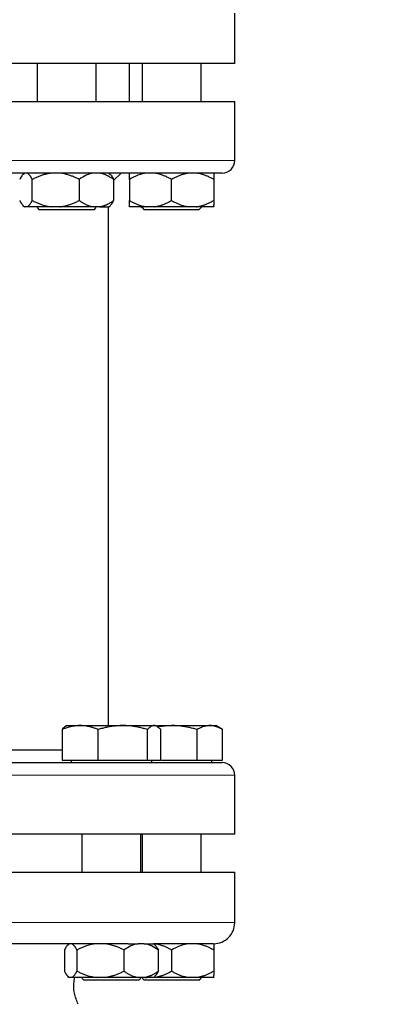
# Model space of a CAD drawing. Units: millimetres. Extents: x 0 to 420, y 0 to 297.
# Drawn here: x 74 to 79, y 215 to 230 of the extents above; entities that cross this region are included whole.
import ezdxf

# ---------------------------------------------------------------- set-up
doc = ezdxf.new("R2010")
doc.units = ezdxf.units.MM
doc.styles.add('SLDTEXTSTYLE0', font='TXT', dxfattribs={"width": 0.605})
doc.dimstyles.new('SLDDIMSTYLE0', dxfattribs={"dimtxt": 3.5, "dimasz": 3.5, "dimexe": 0, "dimexo": 0.0625, "dimgap": 0.875, "dimtad": 1, "dimlfac": 15, "dimrnd": 1e-09, "dimzin": 12, "dimdsep": 46, "dimtxsty": 'SLDTEXTSTYLE0', "dimsah": 1, "dimcen": 0.09, "dimadec": 0, "dimazin": 3, "dimtfac": 1, "dimtdec": 3, "dimtofl": 0, "dimtmove": 0, "dimatfit": 3, "dimfxl": 1, "dimfrac": 2, "dimtolj": 1, "dimtzin": 12, "dimarcsym": 0})

# ---------------------------------------------------------------- blocks, each defined once
blk = doc.blocks.new('_D')
at = {"color": 7, "linetype": 'Continuous', "lineweight": 0}
for p, q in [((64.975, 258.844), (32.579, 258.844)), ((33.579, 164.911), (33.579, 258.844)), ((78.862, 164.911), (32.579, 164.911))]:
    blk.add_line(p, q, dxfattribs=at)
at = {"color": 7, "linetype": 'Continuous', "lineweight": 18}
for points in [[(33.579, 258.844), (33.041, 255.344), (34.118, 255.344)], [(33.579, 164.911), (34.118, 168.411), (33.041, 168.411)]]:
    blk.add_solid(points, dxfattribs=at)
at = {"color": 7, "linetype": 'Continuous', "lineweight": 18, "insert": (29.068, 206.531), "char_height": 3.5, "attachment_point": 1, "rotation": 90, "style": 'SLDTEXTSTYLE0'}
blk.add_mtext('1409', dxfattribs=at)
blk = doc.blocks.new('_D_4')
at = {"color": 7, "linetype": 'Continuous', "lineweight": 0}
for p, q in [((53.78, 222.398), (53.78, 143.886)), ((157.247, 170.144), (157.247, 143.886)), ((53.78, 144.886), (157.247, 144.886))]:
    blk.add_line(p, q, dxfattribs=at)
at = {"color": 7, "linetype": 'Continuous', "lineweight": 18}
for points in [[(53.78, 144.886), (57.28, 144.347), (57.28, 145.424)], [(157.247, 144.886), (153.747, 145.424), (153.747, 144.347)]]:
    blk.add_solid(points, dxfattribs=at)
at = {"color": 7, "linetype": 'Continuous', "lineweight": 18, "insert": (100.166, 149.398), "char_height": 3.5, "attachment_point": 1, "style": 'SLDTEXTSTYLE0'}
blk.add_mtext('1552', dxfattribs=at)

msp = doc.modelspace()

# ---------------------------------------------------------------- linework, layer by layer
at = {"color": 7, "linetype": 'Continuous', "lineweight": 25}
for p, q in [((76.91318, 229.71113), (76.91318, 230.51113)), ((76.91318, 229.71113), (63.57985, 229.71113)), ((73.78679, 229.71113), (73.78679, 229.11113)), ((74.72012, 229.11113), (74.72012, 229.71113)), ((75.24651, 229.11113), (75.24651, 229.71113)), ((75.44651, 229.71113), (75.44651, 229.11113)), ((76.37985, 229.11113), (76.37985, 229.71113)), ((76.91318, 228.17779), (76.91318, 229.11146)), ((73.58679, 227.98093), (73.56263, 227.95677)), ((74.94427, 227.95677), (74.92012, 227.98093)), ((74.99702, 227.86163), (75.11352, 227.97813)), ((73.70912, 227.54446), (73.70912, 227.87779)), ((74.45269, 227.87779), (74.45269, 227.54446)), ((74.99702, 227.87779), (74.99702, 227.54446)), ((75.24651, 227.87779), (75.24651, 227.54446)), ((75.91318, 227.54446), (75.91318, 227.87779)), ((76.57985, 227.87779), (76.57985, 227.54446)), ((73.5616, 227.46651), (73.58415, 227.44396)), ((73.62625, 227.44446), (73.59275, 227.44446)), ((74.0184, 227.44446), (73.62625, 227.44446)), ((73.78679, 227.43229), (73.82012, 227.39896)), ((74.14342, 227.44446), (74.0184, 227.44446)), ((74.77062, 227.44446), (74.6791, 227.44446)), ((74.68679, 227.39896), (74.72012, 227.43229)), ((74.91318, 219.23113), (74.91318, 227.44446)), ((74.92275, 227.44396), (74.94531, 227.46651)), ((74.94531, 227.46651), (74.94531, 227.46652)), ((75.43435, 227.44446), (75.44651, 227.43229)), ((75.44651, 227.43229), (75.47985, 227.39896)), ((75.63589, 227.44446), (75.5238, 227.44446)), ((76.19047, 227.44446), (75.63589, 227.44446)), ((76.30256, 227.44446), (76.19047, 227.44446)), ((76.34651, 227.39896), (76.37985, 227.43229)), ((76.37985, 227.43229), (76.39201, 227.44446)), ((73.94704, 227.39896), (73.82012, 227.39896)), ((75.91318, 227.39896), (75.47985, 227.39896)), ((76.34618, 227.39863), (76.34651, 227.39896)), ((74.26056, 219.23113), (74.23551, 219.21666)), ((74.26056, 219.23113), (74.46558, 219.23113)), ((74.46558, 219.23113), (75.14173, 219.23113)), ((75.14173, 219.23113), (75.63671, 219.23113)), ((75.63671, 219.23113), (75.66056, 219.23113)), ((75.68561, 219.21666), (75.66056, 219.23113)), ((75.68846, 219.23113), (75.91318, 219.23113)), ((75.91318, 219.23113), (76.5194, 219.23113)), ((76.5194, 219.23113), (76.61318, 219.23113)), ((76.72197, 219.16832), (76.61318, 219.23113)), ((74.17981, 219.1686), (74.17981, 218.68446)), ((74.75136, 218.68446), (74.75136, 219.1686)), ((75.53211, 218.68446), (75.53211, 219.1686)), ((75.74131, 218.68446), (75.74131, 219.1686)), ((76.31733, 218.68446), (76.31733, 219.1686)), ((76.72147, 218.68446), (76.72147, 219.1686)), ((74.17981, 218.84446), (71.94651, 218.84446)), ((74.17981, 218.68446), (74.75136, 218.68446)), ((74.32223, 218.68446), (74.32223, 218.64413)), ((74.75136, 218.68446), (75.53211, 218.68446)), ((75.53211, 218.68446), (75.74131, 218.68446)), ((75.59889, 218.64413), (75.59889, 218.68446)), ((75.75297, 218.68446), (76.31733, 218.68446)), ((76.31733, 218.68446), (76.72147, 218.68446)), ((76.55151, 218.64413), (76.55151, 218.68446)), ((76.91318, 217.51113), (76.91318, 218.44446)), ((76.91318, 217.51113), (63.57985, 217.51113)), ((74.49389, 217.51113), (74.49389, 216.91113)), ((75.42723, 216.91113), (75.42723, 217.51113)), ((75.44651, 217.51113), (75.44651, 216.91113)), ((76.37985, 216.91113), (76.37985, 217.51113)), ((76.91318, 216.11113), (76.91318, 216.91146)), ((74.29389, 215.78093), (74.26974, 215.75677)), ((75.47772, 215.77779), (75.3862, 215.77779)), ((75.65138, 215.75677), (75.62722, 215.78093)), ((75.62734, 215.77779), (75.62936, 215.77779)), ((74.21699, 215.67779), (74.21699, 215.34446)), ((74.41623, 215.67779), (74.41623, 215.34446)), ((75.1598, 215.67779), (75.1598, 215.34446)), ((75.70413, 215.34446), (75.70413, 215.67779)), ((75.91318, 215.67779), (75.91318, 215.34446)), ((76.57985, 215.67779), (76.57985, 215.34446)), ((74.26871, 215.26651), (74.29126, 215.24396)), ((74.33336, 215.24446), (74.29986, 215.24446)), ((74.49389, 215.23229), (74.52723, 215.19896)), ((74.65415, 215.19896), (74.52723, 215.19896)), ((74.85052, 215.24446), (74.7255, 215.24446)), ((75.47772, 215.24446), (75.3862, 215.24446)), ((75.39389, 215.19896), (75.42723, 215.23229)), ((75.44651, 215.23229), (75.47985, 215.19896)), ((75.63036, 215.24446), (75.47772, 215.24446)), ((75.91318, 215.19896), (75.47985, 215.19896)), ((75.48939, 215.24446), (75.5238, 215.24446)), ((75.63036, 215.24446), (75.65241, 215.26651)), ((75.63589, 215.24446), (75.63036, 215.24446)), ((76.30256, 215.24446), (76.19047, 215.24446)), ((76.34651, 215.19896), (76.37985, 215.23229))]:
    msp.add_line(p, q, dxfattribs=at)
at = {"color": 8, "linetype": 'Continuous', "lineweight": 18}
for p, q in [((76.91318, 228.17779), (63.57985, 228.17779)), ((76.91318, 218.44446), (63.57985, 218.44446)), ((76.91318, 216.11113), (63.57985, 216.11113))]:
    msp.add_line(p, q, dxfattribs=at)
at = {"color": 7, "linetype": 'Continuous', "lineweight": 25}
for centre, radius, start, end in [((76.71318, 228.17779), 0.2, 269.999998, 0), ((76.71318, 218.44446), 0.2, 0, 90.000003), ((76.57985, 216.11113), 0.33333, 269.999999, 0)]:
    msp.add_arc(centre, radius, start, end, dxfattribs=at)
for points, knots in [([(70.24651, 229.11113), (70.68285, 229.11113), (71.11917, 229.11113), (71.97506, 229.11113), (72.39462, 229.11113), (73.20085, 229.11113), (73.58752, 229.11113), (74.31311, 229.11113), (74.65203, 229.11113), (75.26909, 229.11113), (75.54723, 229.11113), (76.03206, 229.11113), (76.23873, 229.11113), (76.57269, 229.11113), (76.69996, 229.11113), (76.87021, 229.11113), (76.91318, 229.11113), (76.91318, 229.11113)], [0, 0, 0, 0, 0.125, 0.125, 0.25, 0.25, 0.375, 0.375, 0.5, 0.5, 0.625, 0.625, 0.75, 0.75, 0.875, 0.875, 1, 1, 1, 1]), ([(76.7131, 227.97779), (76.71294, 227.97779), (76.71261, 227.97779), (76.71133, 227.97779), (76.70948, 227.97779), (76.70699, 227.97779), (76.70389, 227.97779), (76.70016, 227.97779), (76.69582, 227.97779), (76.69085, 227.97779), (76.68526, 227.97779), (76.67079, 227.97779), (76.64125, 227.97779), (76.58558, 227.97779), (76.51472, 227.97779), (76.42879, 227.97779), (76.32802, 227.97779), (76.17421, 227.97779), (75.94604, 227.97779), (75.61757, 227.97779), (75.23752, 227.97779), (74.80957, 227.97779), (74.3378, 227.97779), (73.82676, 227.97779), (73.28134, 227.97779), (72.70679, 227.97779), (72.10862, 227.97779), (71.49257, 227.97779), (70.86455, 227.97779), (70.23061, 227.97779), (69.59682, 227.97779), (68.96926, 227.97779), (68.35397, 227.97779), (67.75685, 227.97779), (67.18362, 227.97779), (66.63981, 227.97779), (66.13062, 227.97779), (65.66094, 227.97779), (65.23529, 227.97779), (64.85775, 227.97779), (64.53195, 227.97779), (64.30613, 227.97779), (64.15425, 227.97779), (64.05496, 227.97779), (63.97052, 227.97779), (63.90118, 227.97779), (63.84705, 227.97779), (63.81606, 227.97779), (63.7993, 227.97779), (63.7906, 227.97779), (63.78443, 227.97779), (63.78056, 227.97779), (63.78009, 227.97779), (63.77985, 227.97779)], [0, 0, 0, 0, 0.003127642, 0.006254116, 0.009379721, 0.012504757, 0.015629526, 0.018754327, 0.021879462, 0.025005232, 0.028131935, 0.031259874, 0.046887445, 0.062516745, 0.078144275, 0.093773615, 0.109401146, 0.125030486, 0.156277961, 0.187525436, 0.218772911, 0.250020386, 0.281267861, 0.312515336, 0.343762811, 0.375010286, 0.406257761, 0.437505236, 0.468752711, 0.500000186, 0.531247661, 0.562495136, 0.593742611, 0.624990086, 0.656237561, 0.687485036, 0.718732511, 0.749979986, 0.781227461, 0.812474937, 0.843722412, 0.874969887, 0.890597499, 0.906226757, 0.92185437, 0.937483628, 0.953111241, 0.968740499, 0.974994541, 0.981245107, 0.987494602, 0.993745432, 1, 1, 1, 1]), ([(73.56326, 227.95614), (73.56189, 227.95519), (73.54901, 227.94613), (73.53124, 227.91688), (73.51528, 227.88767), (73.50988, 227.87779)], [0, 0, 0, 0, 0.07261837, 0.68645487, 1, 1, 1, 1]), ([(73.70912, 227.87779), (73.70669, 227.88241), (73.70189, 227.89155), (73.69466, 227.9043), (73.68751, 227.91614), (73.68042, 227.927), (73.67337, 227.93691), (73.66533, 227.94716), (73.65631, 227.95722), (73.64629, 227.96632), (73.63628, 227.97342), (73.62959, 227.97634), (73.62625, 227.97779)], [0, 0, 0, 0, 0.09305333, 0.18403443, 0.2731085, 0.36045776, 0.44628195, 0.53079846, 0.65119347, 0.7689029, 0.88484336, 1, 1, 1, 1]), ([(74.0184, 227.97779), (74.01119, 227.977), (73.99677, 227.97542), (73.97522, 227.97213), (73.95366, 227.96818), (73.93207, 227.96349), (73.91041, 227.95809), (73.88864, 227.95197), (73.85664, 227.942), (73.81433, 227.92662), (73.76166, 227.90417), (73.72688, 227.88671), (73.70912, 227.87779)], [0, 0, 0, 0, 0.06668878, 0.13349189, 0.2006076, 0.26822819, 0.33653866, 0.40571572, 0.47592695, 0.64415548, 0.81835882, 1, 1, 1, 1]), ([(74.45269, 227.87779), (74.44362, 227.88241), (74.42569, 227.89155), (74.3987, 227.9043), (74.372, 227.91614), (74.34551, 227.927), (74.31921, 227.93691), (74.28922, 227.94716), (74.25554, 227.95722), (74.21809, 227.96632), (74.1808, 227.97342), (74.15585, 227.97634), (74.14342, 227.97779)], [0, 0, 0, 0, 0.09305333, 0.18403442, 0.2731085, 0.36045776, 0.44628195, 0.53079846, 0.65119347, 0.7689029, 0.88484336, 1, 1, 1, 1]), ([(74.6791, 227.97779), (74.63915, 227.97233), (74.60054, 227.95998), (74.52524, 227.92537), (74.48842, 227.90306), (74.45269, 227.87779)], [0, 0, 0, 0, 0.5, 0.5, 1, 1, 1, 1]), ([(74.99702, 227.87779), (74.99038, 227.88241), (74.97725, 227.89155), (74.95749, 227.9043), (74.93794, 227.91614), (74.91855, 227.927), (74.89929, 227.93691), (74.87734, 227.94716), (74.85267, 227.95722), (74.82526, 227.96632), (74.79797, 227.97342), (74.77971, 227.97634), (74.77062, 227.97779)], [0, 0, 0, 0, 0.09305333, 0.18403443, 0.2731085, 0.36045776, 0.44628195, 0.53079846, 0.65119347, 0.7689029, 0.88484336, 1, 1, 1, 1]), ([(74.94365, 227.95614), (74.94501, 227.95519), (74.9579, 227.94613), (74.97567, 227.91688), (74.99163, 227.88767), (74.99702, 227.87779)], [0, 0, 0, 0, 0.07261837, 0.68645487, 1, 1, 1, 1]), ([(75.5238, 227.97779), (75.47488, 227.97233), (75.42759, 227.95998), (75.33537, 227.92537), (75.29028, 227.90306), (75.24651, 227.87779)], [0, 0, 0, 0, 0.5, 0.5, 1, 1, 1, 1]), ([(75.24651, 227.87779), (75.24651, 227.88241), (75.24652, 227.89155), (75.24652, 227.9043), (75.24653, 227.91614), (75.24653, 227.927), (75.24653, 227.93691), (75.24653, 227.94716), (75.24654, 227.95722), (75.24654, 227.96632), (75.24653, 227.97342), (75.24652, 227.97634), (75.24651, 227.97779)], [0, 0, 0, 0, 0.09305333, 0.18403442, 0.2731085, 0.36045776, 0.44628195, 0.53079846, 0.65119347, 0.7689029, 0.88484336, 1, 1, 1, 1]), ([(75.91318, 227.87779), (75.90505, 227.88241), (75.88897, 227.89155), (75.86478, 227.9043), (75.84084, 227.91614), (75.81709, 227.927), (75.79351, 227.93691), (75.76662, 227.94716), (75.73642, 227.95722), (75.70285, 227.96632), (75.66941, 227.97342), (75.64704, 227.97634), (75.63589, 227.97779)], [0, 0, 0, 0, 0.09305333, 0.184034426, 0.273108497, 0.360457762, 0.446281946, 0.530798461, 0.651193467, 0.768902897, 0.884843359, 1, 1, 1, 1]), ([(76.19047, 227.97779), (76.18401, 227.977), (76.17108, 227.97542), (76.15174, 227.97213), (76.13241, 227.96818), (76.11305, 227.96349), (76.09363, 227.95809), (76.07412, 227.95197), (76.04543, 227.942), (76.00749, 227.92662), (75.96028, 227.90417), (75.9291, 227.88671), (75.91318, 227.87779)], [0, 0, 0, 0, 0.06668878, 0.13349189, 0.2006076, 0.26822819, 0.33653866, 0.40571572, 0.47592695, 0.64415548, 0.81835882, 1, 1, 1, 1]), ([(76.57985, 227.87779), (76.57172, 227.88241), (76.55564, 227.89155), (76.53143, 227.9043), (76.50749, 227.91614), (76.48374, 227.927), (76.46016, 227.93691), (76.43327, 227.94716), (76.40307, 227.95722), (76.36949, 227.96632), (76.33607, 227.97342), (76.3137, 227.97634), (76.30256, 227.97779)], [0, 0, 0, 0, 0.09305333, 0.18403443, 0.2731085, 0.36045776, 0.44628195, 0.53079846, 0.65119347, 0.7689029, 0.88484336, 1, 1, 1, 1]), ([(76.57985, 227.97779), (76.57985, 227.97233), (76.57985, 227.95998), (76.57985, 227.92537), (76.57985, 227.90306), (76.57985, 227.87779)], [0, 0, 0, 0, 0.5, 0.5, 1, 1, 1, 1]), ([(73.50988, 227.54446), (73.51229, 227.53988), (73.51706, 227.53081), (73.52424, 227.51815), (73.53134, 227.5064), (73.53838, 227.4956), (73.54537, 227.48573), (73.55185, 227.47744), (73.55781, 227.4705), (73.56471, 227.46321), (73.57308, 227.4557), (73.58291, 227.44875), (73.58948, 227.44588), (73.59275, 227.44446)], [0, 0, 0, 0, 0.092291404, 0.182543087, 0.270915968, 0.357587411, 0.442751704, 0.526620242, 0.591950167, 0.656637921, 0.772788296, 0.88692686, 1, 1, 1, 1]), ([(73.62625, 227.44446), (73.62818, 227.44525), (73.63203, 227.44682), (73.63779, 227.45009), (73.64356, 227.45402), (73.64932, 227.45868), (73.6551, 227.46405), (73.66091, 227.47014), (73.66948, 227.48009), (73.68085, 227.49548), (73.695, 227.51799), (73.70435, 227.53552), (73.70912, 227.54446)], [0, 0, 0, 0, 0.06643481, 0.13298416, 0.19984416, 0.26720503, 0.33524984, 0.40415348, 0.47408186, 0.64288918, 0.81770161, 1, 1, 1, 1]), ([(73.70912, 227.54446), (73.71811, 227.53988), (73.7359, 227.53081), (73.76268, 227.51815), (73.78916, 227.5064), (73.81543, 227.4956), (73.84153, 227.48573), (73.87148, 227.47545), (73.90531, 227.46529), (73.94309, 227.45607), (73.98069, 227.44887), (74.00586, 227.44593), (74.0184, 227.44446)], [0, 0, 0, 0, 0.09229184, 0.18254394, 0.27091724, 0.35758909, 0.44275378, 0.52662271, 0.64812518, 0.76688469, 0.88383976, 1, 1, 1, 1]), ([(74.14342, 227.44446), (74.15059, 227.44525), (74.16496, 227.44682), (74.18644, 227.45009), (74.20792, 227.45402), (74.22943, 227.45868), (74.251, 227.46405), (74.27269, 227.47014), (74.3047, 227.48009), (74.34711, 227.49548), (74.39997, 227.51799), (74.43487, 227.53552), (74.45269, 227.54446)], [0, 0, 0, 0, 0.06643481, 0.13298416, 0.19984416, 0.26720503, 0.33524984, 0.40415348, 0.47408186, 0.64288918, 0.81770161, 1, 1, 1, 1]), ([(74.6791, 227.44446), (74.60552, 227.44446), (74.51886, 227.44446), (74.33476, 227.44446), (74.23742, 227.44446), (74.14342, 227.44446)], [0, 0, 0, 0, 0.5, 0.5, 1, 1, 1, 1]), ([(74.45269, 227.54446), (74.45927, 227.53988), (74.4723, 227.53081), (74.49189, 227.51815), (74.51127, 227.5064), (74.5305, 227.4956), (74.5496, 227.48573), (74.57154, 227.47545), (74.59629, 227.46529), (74.62394, 227.45607), (74.65148, 227.44887), (74.66991, 227.44593), (74.6791, 227.44446)], [0, 0, 0, 0, 0.09229184, 0.18254394, 0.27091724, 0.35758909, 0.44275378, 0.52662271, 0.64812518, 0.76688469, 0.88383976, 1, 1, 1, 1]), ([(74.77062, 227.44446), (74.77587, 227.44525), (74.78638, 227.44682), (74.8021, 227.45009), (74.81781, 227.45402), (74.83356, 227.45868), (74.84935, 227.46405), (74.86524, 227.47014), (74.88867, 227.48009), (74.91971, 227.49548), (74.95842, 227.51799), (74.98397, 227.53552), (74.99702, 227.54446)], [0, 0, 0, 0, 0.06643481, 0.13298416, 0.19984416, 0.26720503, 0.33524984, 0.40415348, 0.47408186, 0.64288918, 0.81770161, 1, 1, 1, 1]), ([(74.77062, 227.44446), (74.79875, 227.44446), (74.85503, 227.44446), (74.90348, 227.44446), (74.92583, 227.44446), (74.92141, 227.44446), (74.9206, 227.44446)], [0, 0, 0, 0, 0.31007226, 0.62014452, 0.93021679, 1, 1, 1, 1]), ([(74.94365, 227.46817), (74.94729, 227.47084), (74.96601, 227.48454), (74.98319, 227.51773), (74.99702, 227.54446)], [0, 0, 0, 0, 0.1949255, 1, 1, 1, 1]), ([(75.24651, 227.54446), (75.25458, 227.53988), (75.27053, 227.53081), (75.29453, 227.51815), (75.31828, 227.5064), (75.34184, 227.4956), (75.36523, 227.48573), (75.39209, 227.47545), (75.42242, 227.46529), (75.45629, 227.45607), (75.49, 227.44887), (75.51256, 227.44593), (75.5238, 227.44446)], [0, 0, 0, 0, 0.09229184, 0.18254394, 0.27091724, 0.35758909, 0.44275378, 0.52662271, 0.64812518, 0.76688469, 0.88383976, 1, 1, 1, 1]), ([(75.24651, 227.44446), (75.24651, 227.44525), (75.24652, 227.44682), (75.24653, 227.45009), (75.24654, 227.45402), (75.24654, 227.45868), (75.24654, 227.46405), (75.24653, 227.47014), (75.24653, 227.48009), (75.24653, 227.49548), (75.24652, 227.51799), (75.24652, 227.53552), (75.24651, 227.54446)], [0, 0, 0, 0, 0.06643481, 0.13298416, 0.19984416, 0.26720503, 0.33524984, 0.40415348, 0.47408186, 0.64288918, 0.81770161, 1, 1, 1, 1]), ([(75.5238, 227.44446), (75.44626, 227.44446), (75.38076, 227.44446), (75.28547, 227.44446), (75.25572, 227.44446), (75.24651, 227.44446)], [0, 0, 0, 0, 0.5, 0.5, 1, 1, 1, 1]), ([(75.63589, 227.44446), (75.64233, 227.44525), (75.65521, 227.44682), (75.67447, 227.45009), (75.69373, 227.45402), (75.71301, 227.45868), (75.73236, 227.46405), (75.7518, 227.47014), (75.7805, 227.48009), (75.81853, 227.49548), (75.86591, 227.51799), (75.8972, 227.53552), (75.91318, 227.54446)], [0, 0, 0, 0, 0.06643481, 0.13298416, 0.19984416, 0.26720503, 0.33524984, 0.40415348, 0.47408186, 0.64288918, 0.81770161, 1, 1, 1, 1]), ([(75.91318, 227.54446), (75.92124, 227.53988), (75.93719, 227.53081), (75.96119, 227.51815), (75.98493, 227.5064), (76.00849, 227.4956), (76.03188, 227.48573), (76.05874, 227.47545), (76.08906, 227.46529), (76.12293, 227.45607), (76.15666, 227.44887), (76.17922, 227.44593), (76.19047, 227.44446)], [0, 0, 0, 0, 0.09229184, 0.18254394, 0.27091724, 0.35758909, 0.44275378, 0.52662271, 0.64812518, 0.76688469, 0.88383976, 1, 1, 1, 1]), ([(76.30256, 227.44446), (76.30899, 227.44525), (76.32187, 227.44682), (76.34112, 227.45009), (76.36037, 227.45402), (76.37965, 227.45868), (76.399, 227.46405), (76.41845, 227.47014), (76.44715, 227.48009), (76.48517, 227.49548), (76.53257, 227.51799), (76.56387, 227.53552), (76.57985, 227.54446)], [0, 0, 0, 0, 0.06643481, 0.13298416, 0.19984416, 0.26720503, 0.33524984, 0.40415348, 0.47408186, 0.64288918, 0.81770161, 1, 1, 1, 1]), ([(76.57985, 227.44446), (76.57064, 227.44446), (76.54089, 227.44446), (76.4456, 227.44446), (76.3801, 227.44446), (76.30256, 227.44446)], [0, 0, 0, 0, 0.5, 0.5, 1, 1, 1, 1]), ([(76.57985, 227.54446), (76.57985, 227.53988), (76.57984, 227.53081), (76.57984, 227.51815), (76.57983, 227.5064), (76.57983, 227.4956), (76.57983, 227.48573), (76.57983, 227.47545), (76.57982, 227.46529), (76.57982, 227.45607), (76.57983, 227.44887), (76.57984, 227.44593), (76.57985, 227.44446)], [0, 0, 0, 0, 0.09229184, 0.18254394, 0.27091724, 0.35758909, 0.44275378, 0.52662271, 0.64812518, 0.76688469, 0.88383976, 1, 1, 1, 1]), ([(74.68679, 227.39896), (74.68679, 227.39896), (74.68048, 227.39896), (74.65578, 227.39896), (74.63739, 227.39896), (74.59012, 227.39896), (74.56124, 227.39896), (74.49547, 227.39896), (74.45859, 227.39896), (74.37998, 227.39896), (74.33826, 227.39896), (74.25359, 227.39896), (74.21064, 227.39896), (74.12719, 227.39896), (74.0867, 227.39896), (74.01166, 227.39896), (73.97712, 227.39896), (73.94704, 227.39896)], [0, 0, 0, 0, 0.125, 0.125, 0.25, 0.25, 0.375, 0.375, 0.5, 0.5, 0.625, 0.625, 0.75, 0.75, 0.875, 0.875, 1, 1, 1, 1]), ([(76.34651, 227.39896), (76.34651, 227.39896), (76.33523, 227.39896), (76.29182, 227.39896), (76.2597, 227.39896), (76.17948, 227.39896), (76.13141, 227.39896), (76.0266, 227.39896), (75.9699, 227.39896), (75.91318, 227.39896)], [0, 0, 0, 0, 0.25, 0.25, 0.5, 0.5, 0.75, 0.75, 1, 1, 1, 1]), ([(74.46558, 219.23113), (74.45888, 219.23106), (74.44551, 219.23094), (74.4255, 219.22992), (74.40554, 219.2283), (74.38555, 219.22601), (74.36549, 219.22307), (74.34528, 219.21947), (74.31583, 219.21334), (74.27701, 219.20329), (74.22856, 219.18777), (74.19624, 219.17506), (74.17981, 219.1686)], [0, 0, 0, 0, 0.06934064, 0.13831868, 0.20719014, 0.27620737, 0.34561687, 0.41565721, 0.48655737, 0.65326675, 0.82377174, 1, 1, 1, 1]), ([(74.23586, 219.21606), (74.23491, 219.21577), (74.21583, 219.21012), (74.19736, 219.18883), (74.17981, 219.1686)], [0, 0, 0, 0, 0.05007149, 1, 1, 1, 1]), ([(74.75136, 219.1686), (74.74308, 219.17192), (74.72667, 219.1785), (74.70212, 219.18747), (74.67786, 219.19567), (74.65382, 219.20303), (74.62993, 219.20958), (74.60225, 219.21622), (74.57087, 219.22244), (74.53573, 219.22743), (74.50067, 219.23056), (74.4773, 219.23094), (74.46558, 219.23113)], [0, 0, 0, 0, 0.08898563, 0.17632639, 0.26223096, 0.34692983, 0.43067532, 0.51374093, 0.63715908, 0.75847745, 0.87897634, 1, 1, 1, 1]), ([(75.14173, 219.23113), (75.13257, 219.23106), (75.11429, 219.23094), (75.08693, 219.22992), (75.05964, 219.2283), (75.03234, 219.22601), (75.00494, 219.22307), (74.97738, 219.21947), (74.93717, 219.21334), (74.88411, 219.20329), (74.81793, 219.18777), (74.77379, 219.17506), (74.75136, 219.1686)], [0, 0, 0, 0, 0.06934064, 0.13831868, 0.20719014, 0.27620737, 0.34561687, 0.41565721, 0.48655737, 0.65326675, 0.82377174, 1, 1, 1, 1]), ([(75.53211, 219.1686), (75.52079, 219.17192), (75.49838, 219.1785), (75.46483, 219.18747), (75.43168, 219.19567), (75.39884, 219.20303), (75.36622, 219.20958), (75.32841, 219.21622), (75.2855, 219.22244), (75.23748, 219.22743), (75.18963, 219.23056), (75.15772, 219.23094), (75.14173, 219.23113)], [0, 0, 0, 0, 0.08898563, 0.17632639, 0.26223096, 0.34692983, 0.43067532, 0.51374093, 0.63715908, 0.75847745, 0.87897634, 1, 1, 1, 1]), ([(75.63671, 219.23113), (75.63425, 219.23106), (75.62935, 219.23094), (75.62199, 219.22992), (75.61466, 219.2283), (75.60735, 219.22601), (75.60002, 219.22307), (75.59266, 219.21947), (75.5819, 219.21334), (75.56765, 219.20329), (75.54993, 219.18777), (75.53811, 219.17506), (75.53211, 219.1686)], [0, 0, 0, 0, 0.06933287, 0.13830392, 0.20716912, 0.27618077, 0.34558532, 0.4156213, 0.48651764, 0.65324323, 0.82376139, 1, 1, 1, 1]), ([(75.74131, 219.1686), (75.73827, 219.17192), (75.73227, 219.1785), (75.72327, 219.18748), (75.71438, 219.19567), (75.70558, 219.20303), (75.69684, 219.20958), (75.69007, 219.21403), (75.68214, 219.21873), (75.67305, 219.22337), (75.66088, 219.22783), (75.6488, 219.23062), (75.64074, 219.23096), (75.63671, 219.23113)], [0, 0, 0, 0, 0.08898754, 0.17633127, 0.26223985, 0.3469438, 0.43069542, 0.51376823, 0.54117242, 0.65746589, 0.77196755, 0.88576639, 1, 1, 1, 1]), ([(75.68642, 219.20881), (75.69573, 219.21101), (75.76978, 219.22849), (75.84629, 219.2299), (75.91318, 219.23113)], [0, 0, 0, 0, 0.1256704, 1, 1, 1, 1]), ([(76.31733, 219.1686), (76.30561, 219.17192), (76.28241, 219.1785), (76.24768, 219.18747), (76.21337, 219.19567), (76.17936, 219.20303), (76.14559, 219.20958), (76.10645, 219.21622), (76.06203, 219.22244), (76.01232, 219.22743), (75.96277, 219.23056), (75.92973, 219.23094), (75.91318, 219.23113)], [0, 0, 0, 0, 0.08898563, 0.17632639, 0.26223096, 0.34692983, 0.43067532, 0.51374093, 0.63715908, 0.75847745, 0.87897634, 1, 1, 1, 1]), ([(76.5194, 219.23113), (76.51465, 219.23106), (76.50519, 219.23094), (76.491, 219.22992), (76.47686, 219.2283), (76.46273, 219.22601), (76.44856, 219.22307), (76.43431, 219.21947), (76.41351, 219.21334), (76.38602, 219.20329), (76.35177, 219.18777), (76.32893, 219.17506), (76.31733, 219.1686)], [0, 0, 0, 0, 0.06934064, 0.13831868, 0.20719014, 0.27620737, 0.34561687, 0.41565721, 0.48655737, 0.65326675, 0.82377174, 1, 1, 1, 1]), ([(76.72147, 219.1686), (76.71561, 219.17192), (76.70401, 219.1785), (76.68663, 219.18747), (76.66947, 219.19567), (76.65247, 219.20303), (76.63559, 219.20958), (76.61603, 219.21622), (76.59379, 219.22244), (76.56891, 219.22743), (76.54417, 219.23056), (76.52767, 219.23094), (76.5194, 219.23113)], [0, 0, 0, 0, 0.08898563, 0.17632639, 0.26223096, 0.34692983, 0.43067532, 0.51374093, 0.63715908, 0.75847745, 0.87897634, 1, 1, 1, 1]), ([(63.77985, 218.64446), (63.77985, 218.64446), (64.45797, 218.64446), (66.87323, 218.64446), (68.51211, 218.64446), (71.934, 218.64446), (73.5778, 218.64446), (76.01058, 218.64446), (76.7006, 218.64446), (76.71301, 218.64446)], [0, 0, 0, 0, 0.25, 0.25, 0.5, 0.5, 0.75, 0.75, 1, 1, 1, 1]), ([(63.57985, 216.91113), (63.57985, 216.91113), (63.62282, 216.91113), (63.79307, 216.91113), (63.92034, 216.91113), (64.25429, 216.91113), (64.46097, 216.91113), (64.9458, 216.91113), (65.22393, 216.91113), (65.841, 216.91113), (66.17991, 216.91113), (66.90551, 216.91113), (67.29217, 216.91113), (68.09841, 216.91113), (68.51796, 216.91113), (69.37386, 216.91113), (69.81018, 216.91113), (70.68285, 216.91113), (71.11917, 216.91113), (71.97506, 216.91113), (72.39462, 216.91113), (73.20085, 216.91113), (73.58752, 216.91113), (74.31311, 216.91113), (74.65203, 216.91113), (75.26909, 216.91113), (75.54723, 216.91113), (76.03206, 216.91113), (76.23873, 216.91113), (76.57269, 216.91113), (76.69996, 216.91113), (76.87021, 216.91113), (76.91318, 216.91113), (76.91318, 216.91113)], [0, 0, 0, 0, 0.0625, 0.0625, 0.125, 0.125, 0.1875, 0.1875, 0.25, 0.25, 0.3125, 0.3125, 0.375, 0.375, 0.4375, 0.4375, 0.5, 0.5, 0.5625, 0.5625, 0.625, 0.625, 0.6875, 0.6875, 0.75, 0.75, 0.8125, 0.8125, 0.875, 0.875, 0.9375, 0.9375, 1, 1, 1, 1]), ([(75.2242, 215.77779), (75.21038, 215.77779), (75.18275, 215.77779), (75.14063, 215.77779), (75.09803, 215.77779), (75.05491, 215.77779), (75.01128, 215.77779), (74.96713, 215.77779), (74.92247, 215.77779), (74.8773, 215.77779), (74.83161, 215.77779), (74.78541, 215.77779), (74.73869, 215.77779), (74.69146, 215.77779), (74.64372, 215.77779), (74.59546, 215.77779), (74.54669, 215.77779), (74.44821, 215.77779), (74.2971, 215.77779), (74.08853, 215.77779), (73.87313, 215.77779), (73.65116, 215.77779), (73.42319, 215.77779), (73.18972, 215.77779), (72.95101, 215.77779), (72.75246, 215.77779), (72.59698, 215.77779), (72.48645, 215.77779), (72.37524, 215.77779), (72.26333, 215.77779), (72.15074, 215.77779), (72.03746, 215.77779), (71.92348, 215.77779), (71.80885, 215.77779), (71.73193, 215.77779), (71.69345, 215.77779)], [0, 0, 0, 0, 0.01565543, 0.0312988, 0.04693183, 0.06255624, 0.07817378, 0.09378618, 0.10939516, 0.12500248, 0.14060986, 0.15621905, 0.17183179, 0.18744979, 0.20307482, 0.21870858, 0.23435282, 0.25000926, 0.31255958, 0.37500094, 0.43744445, 0.50000123, 0.56255155, 0.6249929, 0.68743642, 0.74999319, 0.77781637, 0.80560566, 0.83337078, 0.86112146, 0.88886748, 0.91661859, 0.94438455, 0.97217512, 1, 1, 1, 1]), ([(74.27036, 215.75614), (74.269, 215.75519), (74.25611, 215.74613), (74.23834, 215.71688), (74.22238, 215.68767), (74.21699, 215.67779)], [0, 0, 0, 0, 0.07261837, 0.68645487, 1, 1, 1, 1]), ([(74.41623, 215.67779), (74.4138, 215.68241), (74.40899, 215.69155), (74.40177, 215.7043), (74.39462, 215.71614), (74.38753, 215.727), (74.38048, 215.73691), (74.37244, 215.74716), (74.36342, 215.75722), (74.35339, 215.76632), (74.34339, 215.77342), (74.33669, 215.77634), (74.33336, 215.77779)], [0, 0, 0, 0, 0.093053329, 0.184034425, 0.273108495, 0.36045776, 0.446281945, 0.530798461, 0.651193466, 0.768902896, 0.884843358, 1, 1, 1, 1]), ([(74.7255, 215.77779), (74.67093, 215.77233), (74.61819, 215.75998), (74.51533, 215.72537), (74.46504, 215.70306), (74.41623, 215.67779)], [0, 0, 0, 0, 0.5, 0.5, 1, 1, 1, 1]), ([(75.1598, 215.67779), (75.15073, 215.68241), (75.1328, 215.69155), (75.10581, 215.7043), (75.07911, 215.71614), (75.05262, 215.727), (75.02632, 215.73691), (74.99632, 215.74716), (74.96264, 215.75722), (74.9252, 215.76632), (74.88791, 215.77342), (74.86296, 215.77634), (74.85052, 215.77779)], [0, 0, 0, 0, 0.09305333, 0.18403442, 0.2731085, 0.36045776, 0.44628195, 0.53079846, 0.65119347, 0.7689029, 0.88484336, 1, 1, 1, 1]), ([(75.3862, 215.77779), (75.34625, 215.77233), (75.30765, 215.75998), (75.23234, 215.72537), (75.19553, 215.70306), (75.1598, 215.67779)], [0, 0, 0, 0, 0.5, 0.5, 1, 1, 1, 1]), ([(75.70413, 215.67779), (75.66831, 215.70312), (75.63178, 215.72526), (75.55659, 215.75986), (75.51793, 215.7723), (75.47772, 215.77779)], [0, 0, 0, 0, 0.5, 0.5, 1, 1, 1, 1]), ([(75.47772, 215.77779), (75.52261, 215.77779), (75.55879, 215.77779), (75.61017, 215.77779), (75.62536, 215.77779), (75.62931, 215.77779)], [0, 0, 0, 0, 0.5, 0.5, 1, 1, 1, 1]), ([(76.57951, 215.77779), (76.57931, 215.77779), (76.5789, 215.77779), (76.57741, 215.77779), (76.57525, 215.77779), (76.57238, 215.77779), (76.56881, 215.77779), (76.56454, 215.77779), (76.55956, 215.77779), (76.55388, 215.77779), (76.54749, 215.77779), (76.5404, 215.77779), (76.5326, 215.77779), (76.5241, 215.77779), (76.49805, 215.77779), (76.44296, 215.77779), (76.33698, 215.77779), (76.20244, 215.77779), (76.07848, 215.77779), (75.98412, 215.77779), (75.93045, 215.77779), (75.87462, 215.77779), (75.81665, 215.77779), (75.75648, 215.77779), (75.6943, 215.77779), (75.65108, 215.77779), (75.62945, 215.77779)], [0, 0, 0, 0, 0.01925558, 0.03849948, 0.05773384, 0.0769608, 0.09618251, 0.11540111, 0.13461876, 0.15383759, 0.17305975, 0.1922874, 0.21152267, 0.2307677, 0.25002464, 0.37500822, 0.50000141, 0.62498498, 0.74997817, 0.78572876, 0.82144539, 0.85714178, 0.89283169, 0.92852886, 0.96424706, 1, 1, 1, 1]), ([(75.91318, 215.67779), (75.90505, 215.68241), (75.88897, 215.69155), (75.86478, 215.7043), (75.84084, 215.71614), (75.81709, 215.727), (75.79351, 215.73691), (75.76662, 215.74716), (75.73642, 215.75722), (75.70285, 215.76632), (75.66941, 215.77342), (75.64704, 215.77634), (75.63589, 215.77779)], [0, 0, 0, 0, 0.093053329, 0.184034426, 0.273108496, 0.360457761, 0.446281946, 0.530798461, 0.651193466, 0.768902896, 0.884843358, 1, 1, 1, 1]), ([(75.65075, 215.75614), (75.65212, 215.75519), (75.665, 215.74613), (75.68277, 215.71688), (75.69873, 215.68767), (75.70413, 215.67779)], [0, 0, 0, 0, 0.072618368, 0.686454871, 1, 1, 1, 1]), ([(76.19047, 215.77779), (76.14154, 215.77233), (76.09426, 215.75998), (76.00203, 215.72537), (75.95694, 215.70306), (75.91318, 215.67779)], [0, 0, 0, 0, 0.5, 0.5, 1, 1, 1, 1]), ([(76.57985, 215.67779), (76.57172, 215.68241), (76.55564, 215.69155), (76.53143, 215.7043), (76.50749, 215.71614), (76.48374, 215.727), (76.46016, 215.73691), (76.43327, 215.74716), (76.40307, 215.75722), (76.36949, 215.76632), (76.33607, 215.77342), (76.3137, 215.77634), (76.30256, 215.77779)], [0, 0, 0, 0, 0.09305333, 0.18403443, 0.2731085, 0.36045776, 0.44628195, 0.53079846, 0.65119347, 0.7689029, 0.88484336, 1, 1, 1, 1]), ([(76.57985, 215.77779), (76.57985, 215.77233), (76.57985, 215.75998), (76.57985, 215.72537), (76.57985, 215.70306), (76.57985, 215.67779)], [0, 0, 0, 0, 0.5, 0.5, 1, 1, 1, 1]), ([(74.21699, 215.34446), (74.2194, 215.33988), (74.22417, 215.33081), (74.23135, 215.31815), (74.23845, 215.3064), (74.24549, 215.2956), (74.25248, 215.28573), (74.25896, 215.27744), (74.26492, 215.2705), (74.27182, 215.26321), (74.28019, 215.2557), (74.29002, 215.24875), (74.29659, 215.24588), (74.29986, 215.24446)], [0, 0, 0, 0, 0.092291404, 0.182543087, 0.270915969, 0.357587412, 0.442751704, 0.526620242, 0.591950167, 0.656637921, 0.772788296, 0.886926859, 1, 1, 1, 1]), ([(74.33336, 215.24446), (74.33528, 215.24525), (74.33913, 215.24682), (74.3449, 215.25009), (74.35066, 215.25402), (74.35643, 215.25868), (74.36221, 215.26405), (74.36801, 215.27014), (74.37658, 215.28009), (74.38796, 215.29548), (74.40211, 215.31799), (74.41146, 215.33552), (74.41623, 215.34446)], [0, 0, 0, 0, 0.06643481, 0.13298416, 0.19984416, 0.26720503, 0.33524984, 0.40415347, 0.47408186, 0.64288918, 0.81770161, 1, 1, 1, 1]), ([(74.41623, 215.34446), (74.42522, 215.33988), (74.44301, 215.33081), (74.46978, 215.31815), (74.49627, 215.3064), (74.52254, 215.2956), (74.54863, 215.28573), (74.57859, 215.27545), (74.61242, 215.26529), (74.65019, 215.25607), (74.6878, 215.24887), (74.71296, 215.24593), (74.7255, 215.24446)], [0, 0, 0, 0, 0.09229184, 0.18254394, 0.27091724, 0.35758909, 0.44275378, 0.52662271, 0.64812518, 0.76688469, 0.88383976, 1, 1, 1, 1]), ([(74.85052, 215.24446), (74.8577, 215.24525), (74.87206, 215.24682), (74.89355, 215.25009), (74.91503, 215.25402), (74.93653, 215.25868), (74.95811, 215.26405), (74.9798, 215.27014), (75.0118, 215.28009), (75.05422, 215.29548), (75.10707, 215.31799), (75.14198, 215.33552), (75.1598, 215.34446)], [0, 0, 0, 0, 0.066434812, 0.132984161, 0.19984416, 0.267205029, 0.335249837, 0.404153475, 0.474081861, 0.642889179, 0.81770161, 1, 1, 1, 1]), ([(75.1598, 215.34446), (75.16638, 215.33988), (75.1794, 215.33081), (75.19899, 215.31815), (75.21838, 215.3064), (75.23761, 215.2956), (75.25671, 215.28573), (75.27864, 215.27545), (75.3034, 215.26529), (75.33104, 215.25607), (75.35859, 215.24887), (75.37702, 215.24593), (75.3862, 215.24446)], [0, 0, 0, 0, 0.09229184, 0.18254394, 0.27091724, 0.35758909, 0.44275378, 0.52662271, 0.64812518, 0.76688469, 0.88383976, 1, 1, 1, 1]), ([(75.47772, 215.24446), (75.48298, 215.24525), (75.49349, 215.24682), (75.50921, 215.25009), (75.52492, 215.25402), (75.54066, 215.25868), (75.55646, 215.26405), (75.57234, 215.27014), (75.59578, 215.28009), (75.62682, 215.29548), (75.66552, 215.31799), (75.69108, 215.33552), (75.70413, 215.34446)], [0, 0, 0, 0, 0.06643481, 0.13298416, 0.19984416, 0.26720503, 0.33524984, 0.40415347, 0.47408186, 0.64288918, 0.81770161, 1, 1, 1, 1]), ([(75.63589, 215.24446), (75.64233, 215.24525), (75.65521, 215.24682), (75.67447, 215.25009), (75.69373, 215.25402), (75.71301, 215.25868), (75.73236, 215.26405), (75.7518, 215.27014), (75.7805, 215.28009), (75.81853, 215.29548), (75.86591, 215.31799), (75.8972, 215.33552), (75.91318, 215.34446)], [0, 0, 0, 0, 0.066434811, 0.13298416, 0.19984416, 0.267205028, 0.335249837, 0.404153475, 0.474081861, 0.642889178, 0.817701609, 1, 1, 1, 1]), ([(75.65075, 215.26817), (75.6544, 215.27084), (75.67311, 215.28454), (75.6903, 215.31773), (75.70413, 215.34446)], [0, 0, 0, 0, 0.1949255, 1, 1, 1, 1]), ([(75.91318, 215.34446), (75.92124, 215.33988), (75.93719, 215.33081), (75.96119, 215.31815), (75.98493, 215.3064), (76.00849, 215.2956), (76.03188, 215.28573), (76.05874, 215.27545), (76.08906, 215.26529), (76.12293, 215.25607), (76.15666, 215.24887), (76.17922, 215.24593), (76.19047, 215.24446)], [0, 0, 0, 0, 0.09229184, 0.18254394, 0.27091724, 0.35758909, 0.44275378, 0.52662271, 0.64812518, 0.76688469, 0.88383976, 1, 1, 1, 1]), ([(76.30256, 215.24446), (76.30899, 215.24525), (76.32187, 215.24682), (76.34112, 215.25009), (76.36037, 215.25402), (76.37965, 215.25868), (76.399, 215.26405), (76.41845, 215.27014), (76.44715, 215.28009), (76.48517, 215.29548), (76.53257, 215.31799), (76.56387, 215.33552), (76.57985, 215.34446)], [0, 0, 0, 0, 0.06643481, 0.13298416, 0.19984416, 0.26720503, 0.33524984, 0.40415348, 0.47408186, 0.64288918, 0.81770161, 1, 1, 1, 1]), ([(76.57985, 215.34446), (76.57985, 215.33988), (76.57984, 215.33081), (76.57984, 215.31815), (76.57983, 215.3064), (76.57983, 215.2956), (76.57983, 215.28573), (76.57983, 215.27545), (76.57982, 215.26529), (76.57982, 215.25607), (76.57983, 215.24887), (76.57984, 215.24593), (76.57985, 215.24446)], [0, 0, 0, 0, 0.09229184, 0.18254394, 0.27091724, 0.35758909, 0.44275378, 0.52662271, 0.64812518, 0.76688469, 0.88383976, 1, 1, 1, 1]), ([(74.43614, 214.81942), (74.41249, 214.87759), (74.36947, 214.98339), (74.35945, 215.13201), (74.37749, 215.21328), (74.38442, 215.24446)], [0, 0, 0, 0, 0.42939901, 0.78105246, 1, 1, 1, 1]), ([(75.39389, 215.19896), (75.39389, 215.19896), (75.38758, 215.19896), (75.36288, 215.19896), (75.3445, 215.19896), (75.29723, 215.19896), (75.26835, 215.19896), (75.20258, 215.19896), (75.16569, 215.19896), (75.08708, 215.19896), (75.04537, 215.19896), (74.9607, 215.19896), (74.91774, 215.19896), (74.83429, 215.19896), (74.79381, 215.19896), (74.71877, 215.19896), (74.68423, 215.19896), (74.65415, 215.19896)], [0, 0, 0, 0, 0.125, 0.125, 0.25, 0.25, 0.375, 0.375, 0.5, 0.5, 0.625, 0.625, 0.75, 0.75, 0.875, 0.875, 1, 1, 1, 1]), ([(75.3862, 215.24446), (75.31262, 215.24446), (75.22597, 215.24446), (75.04187, 215.24446), (74.94452, 215.24446), (74.85052, 215.24446)], [0, 0, 0, 0, 0.5, 0.5, 1, 1, 1, 1]), ([(76.34651, 215.19896), (76.34651, 215.19896), (76.33523, 215.19896), (76.29182, 215.19896), (76.2597, 215.19896), (76.17948, 215.19896), (76.13141, 215.19896), (76.0266, 215.19896), (75.9699, 215.19896), (75.91318, 215.19896)], [0, 0, 0, 0, 0.25, 0.25, 0.5, 0.5, 0.75, 0.75, 1, 1, 1, 1]), ([(76.57985, 215.24446), (76.57064, 215.24446), (76.54089, 215.24446), (76.4456, 215.24446), (76.3801, 215.24446), (76.30256, 215.24446)], [0, 0, 0, 0, 0.5, 0.5, 1, 1, 1, 1])]:
    msp.add_open_spline(points, degree=3, knots=knots, dxfattribs=at)
for points in [[(75.22454, 215.77779), (75.28272, 215.77779), (75.33733, 215.77779), (75.3862, 215.77779)], [(74.48694, 215.24446), (74.41955, 215.24446), (74.3668, 215.24446), (74.33336, 215.24446)], [(74.7255, 215.24446), (74.63627, 215.24446), (74.55432, 215.24446), (74.48694, 215.24446)], [(75.91318, 215.24446), (75.81788, 215.24446), (75.72264, 215.24446), (75.63589, 215.24446)], [(76.19047, 215.24446), (76.10372, 215.24446), (76.00848, 215.24446), (75.91318, 215.24446)]]:
    msp.add_open_spline(points, degree=3, dxfattribs=at)

# ---------------------------------------------------------------- dimensions: what is measured, and where the dimension line sits
at = {"color": 7, "linetype": 'Continuous', "lineweight": 18}
dim = msp.add_linear_dim(base=(33.57925, 258.84446), p1=(78.96218, 164.91113), p2=(65.07458, 258.84446), angle=90, dimstyle='SLDDIMSTYLE0', dxfattribs=at)
dim.commit()
dim.dimension.update_dxf_attribs({"geometry": '_D', "text_midpoint": (33.57925, 211.87779), "dimtype": 160})
dim = msp.add_linear_dim(base=(157.24651, 144.88583), p1=(53.77985, 222.49806), p2=(157.24651, 170.24446), dimstyle='SLDDIMSTYLE0', dxfattribs=at)
dim.commit()
dim.dimension.update_dxf_attribs({"geometry": '_D_4', "text_midpoint": (105.51318, 144.88583), "dimtype": 160})

doc.saveas('drawing.dxf')
